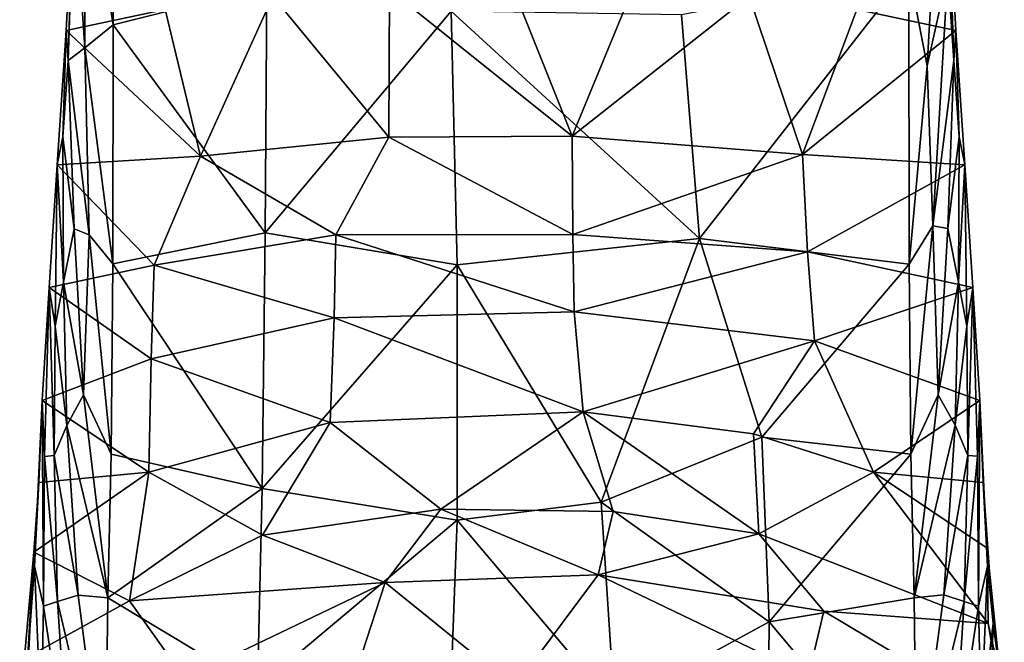
# Model space of a CAD drawing. Units: inches. Extents: x -7 to 11.4, y -8.9 to 3.
# Drawn here: x -0.3 to 1.1, y -5.9 to -5 of the extents above; entities that cross this region are included whole.
import ezdxf

# ---------------------------------------------------------------- set-up
doc = ezdxf.new("R2010")
doc.units = ezdxf.units.IN
doc.layers.get('0').update_dxf_attribs({"true_color": 0xc2ced6})

msp = doc.modelspace()

# ---------------------------------------------------------------- linework, layer by layer
for points in [[(-0.1652, -5.0519), (-0.1651, -4.79), (-0.2036, -4.8057), (-0.1652, -5.0519)], [(-0.1652, -5.0519), (0.0463, -4.9987), (-0.1651, -4.79), (-0.1652, -5.0519)], [(0.9553, -5.1082), (0.9732, -4.7893), (0.9299, -4.9778), (0.9553, -5.1082)], [(0.9836, -4.9799), (0.9732, -4.7893), (0.9553, -5.1082), (0.9836, -4.9799)], [(-0.2038, -5.0836), (-0.2036, -4.8057), (-0.2197, -4.8514), (-0.2038, -5.0836)], [(-0.2036, -4.8057), (-0.2038, -5.0836), (-0.1652, -5.0519), (-0.2036, -4.8057)], [(-0.2297, -5.0597), (-0.2188, -4.8504), (-0.0936, -5.0309), (-0.2297, -5.0597)], [(-0.2188, -4.8504), (-0.2297, -5.0597), (-0.227, -5.101), (-0.2188, -4.8504)], [(-0.227, -5.101), (-0.2197, -4.8514), (-0.2188, -4.8504), (-0.227, -5.101)], [(0.9947, -5.0597), (0.8586, -5.0309), (0.9839, -4.8504), (0.9947, -5.0597)], [(0.9836, -4.9799), (0.992, -5.101), (0.9839, -4.8504), (0.9836, -4.9799)], [(0.9947, -5.0597), (0.9839, -4.8504), (0.992, -5.101), (0.9947, -5.0597)], [(-0.2197, -4.8514), (-0.227, -5.101), (-0.2038, -5.0836), (-0.2197, -4.8514)], [(0.9299, -4.9778), (0.6172, -5.0381), (0.6421, -5.3458), (0.9299, -4.9778)], [(0.6421, -5.3458), (0.9304, -5.3812), (0.9299, -4.9778), (0.6421, -5.3458)], [(0.9553, -5.1082), (0.9299, -4.9778), (0.9304, -5.3812), (0.9553, -5.1082)], [(0.9836, -4.9799), (0.9553, -5.1082), (0.9629, -5.3284), (0.9836, -4.9799)], [(0.9629, -5.3284), (0.992, -5.101), (0.9836, -4.9799), (0.9629, -5.3284)], [(0.044, -5.3382), (0.0463, -4.9987), (-0.1652, -5.0519), (0.044, -5.3382)], [(0.3003, -5.0333), (0.0463, -4.9987), (0.044, -5.3382), (0.3003, -5.0333)], [(0.2151, -5.0036), (0.3825, -4.9937), (0.4665, -5.205), (0.2151, -5.0036)], [(0.4665, -5.205), (0.3825, -4.9937), (0.5499, -5.0036), (0.4665, -5.205)], [(-0.0936, -5.0309), (0.0547, -5.0126), (-0.045, -5.2327), (-0.0936, -5.0309)], [(-0.045, -5.2327), (0.0547, -5.0126), (0.2144, -5.2065), (-0.045, -5.2327)], [(0.0547, -5.0126), (0.2151, -5.0036), (0.2144, -5.2065), (0.0547, -5.0126)], [(0.4665, -5.205), (0.2144, -5.2065), (0.2151, -5.0036), (0.4665, -5.205)], [(0.4665, -5.205), (0.5499, -5.0036), (0.7103, -5.0126), (0.4665, -5.205)], [(0.4665, -5.205), (0.7103, -5.0126), (0.7835, -5.2302), (0.4665, -5.205)], [(0.7835, -5.2302), (0.7103, -5.0126), (0.8586, -5.0309), (0.7835, -5.2302)], [(-0.2297, -5.0597), (-0.0936, -5.0309), (-0.045, -5.2327), (-0.2297, -5.0597)], [(0.044, -5.3382), (0.3085, -5.382), (0.3003, -5.0333), (0.044, -5.3382)], [(0.3003, -5.0333), (0.3085, -5.382), (0.6421, -5.3458), (0.3003, -5.0333)], [(0.6421, -5.3458), (0.6172, -5.0381), (0.3003, -5.0333), (0.6421, -5.3458)], [(0.7835, -5.2302), (0.8586, -5.0309), (0.9947, -5.0597), (0.7835, -5.2302)], [(-0.1654, -5.381), (-0.1652, -5.0519), (-0.2038, -5.0836), (-0.1654, -5.381)], [(-0.1652, -5.0519), (-0.1654, -5.381), (0.044, -5.3382), (-0.1652, -5.0519)], [(-0.045, -5.2327), (-0.242, -5.2447), (-0.2297, -5.0597), (-0.045, -5.2327)], [(-0.2344, -5.206), (-0.2297, -5.0597), (-0.242, -5.2447), (-0.2344, -5.206)], [(-0.2297, -5.0597), (-0.2344, -5.206), (-0.227, -5.101), (-0.2297, -5.0597)], [(0.9947, -5.0597), (1.0069, -5.2446), (0.7835, -5.2302), (0.9947, -5.0597)], [(0.9947, -5.0597), (0.992, -5.101), (0.9994, -5.2059), (0.9947, -5.0597)], [(1.0069, -5.2446), (0.9947, -5.0597), (0.9994, -5.2059), (1.0069, -5.2446)], [(-0.198, -5.3409), (-0.2038, -5.0836), (-0.227, -5.101), (-0.198, -5.3409)], [(-0.2038, -5.0836), (-0.198, -5.3409), (-0.1654, -5.381), (-0.2038, -5.0836)], [(-0.2185, -5.3325), (-0.227, -5.101), (-0.2344, -5.206), (-0.2185, -5.3325)], [(-0.227, -5.101), (-0.2185, -5.3325), (-0.198, -5.3409), (-0.227, -5.101)], [(0.9553, -5.1082), (0.9304, -5.3812), (0.9629, -5.3284), (0.9553, -5.1082)], [(0.9835, -5.3324), (0.992, -5.101), (0.9629, -5.3284), (0.9835, -5.3324)], [(0.9994, -5.2059), (0.992, -5.101), (0.9835, -5.3324), (0.9994, -5.2059)], [(-0.2335, -5.4062), (-0.2344, -5.206), (-0.242, -5.2447), (-0.2335, -5.4062)], [(-0.2344, -5.206), (-0.2335, -5.4062), (-0.2185, -5.3325), (-0.2344, -5.206)], [(-0.045, -5.2327), (0.2144, -5.2065), (0.1413, -5.3407), (-0.045, -5.2327)], [(0.1413, -5.3407), (0.2144, -5.2065), (0.4676, -5.3405), (0.1413, -5.3407)], [(0.2144, -5.2065), (0.4665, -5.205), (0.4676, -5.3405), (0.2144, -5.2065)], [(0.4676, -5.3405), (0.4665, -5.205), (0.7835, -5.2302), (0.4676, -5.3405)], [(0.9835, -5.3324), (0.9985, -5.4061), (0.9994, -5.2059), (0.9835, -5.3324)], [(1.0069, -5.2446), (0.9994, -5.2059), (0.9985, -5.4061), (1.0069, -5.2446)], [(0.7835, -5.2302), (0.7908, -5.3641), (0.4676, -5.3405), (0.7835, -5.2302)], [(0.7908, -5.3641), (0.7835, -5.2302), (1.0069, -5.2446), (0.7908, -5.3641)], [(-0.045, -5.2327), (-0.1084, -5.3827), (-0.242, -5.2447), (-0.045, -5.2327)], [(-0.1084, -5.3827), (-0.045, -5.2327), (0.1413, -5.3407), (-0.1084, -5.3827)], [(-0.1084, -5.3827), (-0.2533, -5.4132), (-0.242, -5.2447), (-0.1084, -5.3827)], [(-0.2533, -5.4132), (-0.2448, -5.4667), (-0.242, -5.2447), (-0.2533, -5.4132)], [(-0.242, -5.2447), (-0.2448, -5.4667), (-0.2335, -5.4062), (-0.242, -5.2447)], [(1.0069, -5.2446), (1.0183, -5.4132), (0.7908, -5.3641), (1.0069, -5.2446)], [(0.9985, -5.4061), (1.0098, -5.4666), (1.0069, -5.2446), (0.9985, -5.4061)], [(1.0183, -5.4132), (1.0069, -5.2446), (1.0098, -5.4666), (1.0183, -5.4132)], [(-0.2057, -5.561), (-0.2185, -5.3325), (-0.2335, -5.4062), (-0.2057, -5.561)], [(-0.2057, -5.561), (-0.198, -5.3409), (-0.2185, -5.3325), (-0.2057, -5.561)], [(0.0401, -5.6896), (0.044, -5.3382), (-0.1654, -5.381), (0.0401, -5.6896)], [(0.3085, -5.382), (0.044, -5.3382), (0.0401, -5.6896), (0.3085, -5.382)], [(0.9629, -5.3284), (0.9304, -5.3812), (0.9327, -5.6426), (0.9629, -5.3284)], [(0.9327, -5.6426), (0.9706, -5.5609), (0.9629, -5.3284), (0.9327, -5.6426)], [(0.9706, -5.5609), (0.9835, -5.3324), (0.9629, -5.3284), (0.9706, -5.5609)], [(0.9985, -5.4061), (0.9835, -5.3324), (0.9706, -5.5609), (0.9985, -5.4061)], [(-0.198, -5.3409), (-0.2057, -5.561), (-0.1677, -5.6426), (-0.198, -5.3409)], [(-0.1677, -5.6426), (-0.1654, -5.381), (-0.198, -5.3409), (-0.1677, -5.6426)], [(-0.1084, -5.3827), (0.1413, -5.3407), (0.139, -5.4552), (-0.1084, -5.3827)], [(0.4693, -5.4467), (0.139, -5.4552), (0.1413, -5.3407), (0.4693, -5.4467)], [(0.1413, -5.3407), (0.4676, -5.3405), (0.4693, -5.4467), (0.1413, -5.3407)], [(0.6421, -5.3458), (0.3085, -5.382), (0.5064, -5.7084), (0.6421, -5.3458)], [(0.4693, -5.4467), (0.4676, -5.3405), (0.7908, -5.3641), (0.4693, -5.4467)], [(0.5064, -5.7084), (0.7278, -5.6194), (0.6421, -5.3458), (0.5064, -5.7084)], [(0.9304, -5.3812), (0.6421, -5.3458), (0.7278, -5.6194), (0.9304, -5.3812)], [(0.7908, -5.3641), (0.8, -5.4867), (0.4693, -5.4467), (0.7908, -5.3641)], [(0.8, -5.4867), (0.7908, -5.3641), (1.0183, -5.4132), (0.8, -5.4867)], [(-0.2533, -5.4132), (-0.1084, -5.3827), (-0.1125, -5.5116), (-0.2533, -5.4132)], [(-0.1654, -5.381), (-0.1677, -5.6426), (0.0401, -5.6896), (-0.1654, -5.381)], [(0.139, -5.4552), (-0.1125, -5.5116), (-0.1084, -5.3827), (0.139, -5.4552)], [(0.0401, -5.6896), (0.3083, -5.7335), (0.3085, -5.382), (0.0401, -5.6896)], [(0.5064, -5.7084), (0.3085, -5.382), (0.3083, -5.7335), (0.5064, -5.7084)], [(0.7278, -5.6194), (0.9327, -5.6426), (0.9304, -5.3812), (0.7278, -5.6194)], [(-0.2287, -5.603), (-0.2335, -5.4062), (-0.2448, -5.4667), (-0.2287, -5.603)], [(-0.2335, -5.4062), (-0.2287, -5.603), (-0.2057, -5.561), (-0.2335, -5.4062)], [(0.9706, -5.5609), (0.9937, -5.6029), (0.9985, -5.4061), (0.9706, -5.5609)], [(1.0098, -5.4666), (0.9985, -5.4061), (0.9937, -5.6029), (1.0098, -5.4666)], [(-0.1125, -5.5116), (-0.2628, -5.5688), (-0.2533, -5.4132), (-0.1125, -5.5116)], [(-0.2533, -5.4132), (-0.2628, -5.5688), (-0.2597, -5.6456), (-0.2533, -5.4132)], [(-0.2533, -5.4132), (-0.2597, -5.6456), (-0.2461, -5.6446), (-0.2533, -5.4132)], [(-0.2461, -5.6446), (-0.2448, -5.4667), (-0.2533, -5.4132), (-0.2461, -5.6446)], [(1.0183, -5.4132), (1.0278, -5.5687), (0.8, -5.4867), (1.0183, -5.4132)], [(1.0183, -5.4132), (1.0098, -5.4666), (1.0111, -5.6446), (1.0183, -5.4132)], [(1.0111, -5.6446), (1.0247, -5.6455), (1.0183, -5.4132), (1.0111, -5.6446)], [(1.0247, -5.6455), (1.0278, -5.5687), (1.0183, -5.4132), (1.0247, -5.6455)], [(0.139, -5.4552), (0.4693, -5.4467), (0.4817, -5.5844), (0.139, -5.4552)], [(0.4817, -5.5844), (0.4693, -5.4467), (0.8, -5.4867), (0.4817, -5.5844)], [(-0.1125, -5.5116), (0.139, -5.4552), (0.1335, -5.5992), (-0.1125, -5.5116)], [(0.4817, -5.5844), (0.1335, -5.5992), (0.139, -5.4552), (0.4817, -5.5844)], [(-0.2448, -5.4667), (-0.2461, -5.6446), (-0.2287, -5.603), (-0.2448, -5.4667)], [(0.9937, -5.6029), (1.0111, -5.6446), (1.0098, -5.4666), (0.9937, -5.6029)], [(0.8, -5.4867), (0.7164, -5.6144), (0.4817, -5.5844), (0.8, -5.4867)], [(0.7164, -5.6144), (0.8, -5.4867), (0.8814, -5.6675), (0.7164, -5.6144)], [(0.8814, -5.6675), (0.8, -5.4867), (1.0278, -5.5687), (0.8814, -5.6675)], [(-0.2628, -5.5688), (-0.1125, -5.5116), (-0.1161, -5.6673), (-0.2628, -5.5688)], [(0.1335, -5.5992), (-0.1161, -5.6673), (-0.1125, -5.5116), (0.1335, -5.5992)], [(-0.2628, -5.5688), (-0.2673, -5.6815), (-0.2734, -5.7968), (-0.2628, -5.5688)], [(-0.2734, -5.7968), (-0.2611, -5.8516), (-0.2628, -5.5688), (-0.2734, -5.7968)], [(-0.1161, -5.6673), (-0.2673, -5.6815), (-0.2628, -5.5688), (-0.1161, -5.6673)], [(-0.2628, -5.5688), (-0.2611, -5.8516), (-0.2597, -5.6456), (-0.2628, -5.5688)], [(-0.1723, -5.8401), (-0.2057, -5.561), (-0.2287, -5.603), (-0.1723, -5.8401)], [(-0.1723, -5.8401), (-0.1677, -5.6426), (-0.2057, -5.561), (-0.1723, -5.8401)], [(1.0278, -5.5687), (1.0323, -5.6815), (0.8814, -5.6675), (1.0278, -5.5687)], [(0.9706, -5.5609), (0.9327, -5.6426), (0.9373, -5.84), (0.9706, -5.5609)], [(0.9937, -5.6029), (0.9706, -5.5609), (0.9373, -5.84), (0.9937, -5.6029)], [(1.0278, -5.5687), (1.0247, -5.6455), (1.0261, -5.8516), (1.0278, -5.5687)], [(1.0384, -5.7968), (1.0278, -5.5687), (1.0261, -5.8516), (1.0384, -5.7968)], [(1.0278, -5.5687), (1.0384, -5.7968), (1.0323, -5.6815), (1.0278, -5.5687)], [(0.1335, -5.5992), (0.4817, -5.5844), (0.2858, -5.7184), (0.1335, -5.5992)], [(0.4817, -5.5844), (0.5232, -5.7213), (0.2858, -5.7184), (0.4817, -5.5844)], [(0.7237, -5.752), (0.5232, -5.7213), (0.4817, -5.5844), (0.7237, -5.752)], [(0.4817, -5.5844), (0.7164, -5.6144), (0.7237, -5.752), (0.4817, -5.5844)], [(-0.2132, -5.8363), (-0.2287, -5.603), (-0.2461, -5.6446), (-0.2132, -5.8363)], [(-0.2287, -5.603), (-0.2132, -5.8363), (-0.1723, -5.8401), (-0.2287, -5.603)], [(-0.1161, -5.6673), (0.1335, -5.5992), (0.0406, -5.754), (-0.1161, -5.6673)], [(0.0406, -5.754), (0.1335, -5.5992), (0.2858, -5.7184), (0.0406, -5.754)], [(0.9373, -5.84), (0.9782, -5.8362), (0.9937, -5.6029), (0.9373, -5.84)], [(1.0111, -5.6446), (0.9937, -5.6029), (0.9782, -5.8362), (1.0111, -5.6446)], [(0.738, -5.8734), (0.7278, -5.6194), (0.5064, -5.7084), (0.738, -5.8734)], [(0.8814, -5.6675), (0.7237, -5.752), (0.7164, -5.6144), (0.8814, -5.6675)], [(0.9327, -5.6426), (0.7278, -5.6194), (0.738, -5.8734), (0.9327, -5.6426)], [(-0.2597, -5.6456), (-0.2611, -5.8516), (-0.2414, -5.8451), (-0.2597, -5.6456)], [(-0.2414, -5.8451), (-0.2461, -5.6446), (-0.2597, -5.6456), (-0.2414, -5.8451)], [(-0.2461, -5.6446), (-0.2414, -5.8451), (-0.2132, -5.8363), (-0.2461, -5.6446)], [(0.0401, -5.6896), (-0.1677, -5.6426), (-0.1723, -5.8401), (0.0401, -5.6896)], [(0.738, -5.8734), (0.9373, -5.84), (0.9327, -5.6426), (0.738, -5.8734)], [(0.9782, -5.8362), (1.0064, -5.8451), (1.0111, -5.6446), (0.9782, -5.8362)], [(1.0247, -5.6455), (1.0111, -5.6446), (1.0064, -5.8451), (1.0247, -5.6455)], [(1.0064, -5.8451), (1.0261, -5.8516), (1.0247, -5.6455), (1.0064, -5.8451)], [(-0.1161, -5.6673), (-0.1423, -5.8445), (-0.2744, -5.7774), (-0.1161, -5.6673)], [(-0.2744, -5.7774), (-0.2673, -5.6815), (-0.1161, -5.6673), (-0.2744, -5.7774)], [(0.0406, -5.754), (-0.1423, -5.8445), (-0.1161, -5.6673), (0.0406, -5.754)], [(0.7237, -5.752), (0.8814, -5.6675), (1.0393, -5.8757), (0.7237, -5.752)], [(1.0323, -5.6815), (1.0378, -5.7721), (0.8814, -5.6675), (1.0323, -5.6815)], [(0.8814, -5.6675), (1.0378, -5.7721), (1.0393, -5.8757), (0.8814, -5.6675)], [(-0.2827, -5.9274), (-0.2673, -5.6815), (-0.2744, -5.7774), (-0.2827, -5.9274)], [(-0.2673, -5.6815), (-0.2827, -5.9274), (-0.2734, -5.7968), (-0.2673, -5.6815)], [(0.0338, -5.964), (0.0401, -5.6896), (-0.1723, -5.8401), (0.0338, -5.964)], [(0.3083, -5.7335), (0.0401, -5.6896), (0.0338, -5.964), (0.3083, -5.7335)], [(1.0323, -5.6815), (1.0384, -5.7968), (1.046, -5.8757), (1.0323, -5.6815)], [(1.0378, -5.7721), (1.0323, -5.6815), (1.046, -5.8757), (1.0378, -5.7721)], [(0.5248, -5.9893), (0.5064, -5.7084), (0.3083, -5.7335), (0.5248, -5.9893)], [(0.738, -5.8734), (0.5064, -5.7084), (0.5248, -5.9893), (0.738, -5.8734)], [(0.2858, -5.7184), (0.2095, -5.8189), (0.0406, -5.754), (0.2858, -5.7184)], [(0.5027, -5.8086), (0.2095, -5.8189), (0.2858, -5.7184), (0.5027, -5.8086)], [(0.5232, -5.7213), (0.5027, -5.8086), (0.2858, -5.7184), (0.5232, -5.7213)], [(0.7237, -5.752), (0.5027, -5.8086), (0.5232, -5.7213), (0.7237, -5.752)], [(0.0338, -5.964), (0.2988, -5.9905), (0.3083, -5.7335), (0.0338, -5.964)], [(0.3083, -5.7335), (0.2988, -5.9905), (0.5248, -5.9893), (0.3083, -5.7335)], [(0.2095, -5.8189), (-0.1423, -5.8445), (0.0406, -5.754), (0.2095, -5.8189)], [(0.7237, -5.752), (0.8132, -5.8583), (0.5027, -5.8086), (0.7237, -5.752)], [(1.0393, -5.8757), (0.8132, -5.8583), (0.7237, -5.752), (1.0393, -5.8757)], [(1.046, -5.8757), (1.0561, -5.951), (1.0378, -5.7721), (1.046, -5.8757)], [(1.0393, -5.8757), (1.0378, -5.7721), (1.0561, -5.951), (1.0393, -5.8757)], [(-0.2744, -5.7774), (-0.2936, -5.9937), (-0.2827, -5.9274), (-0.2744, -5.7774)], [(-0.2744, -5.7774), (-0.2814, -5.9211), (-0.2936, -5.9937), (-0.2744, -5.7774)], [(-0.1423, -5.8445), (-0.2814, -5.9211), (-0.2744, -5.7774), (-0.1423, -5.8445)], [(-0.2734, -5.7968), (-0.2827, -5.9274), (-0.2643, -6.0125), (-0.2734, -5.7968)], [(-0.2643, -6.0125), (-0.2611, -5.8516), (-0.2734, -5.7968), (-0.2643, -6.0125)], [(1.0384, -5.7968), (1.0261, -5.8516), (1.0294, -6.0117), (1.0384, -5.7968)], [(1.046, -5.8757), (1.0384, -5.7968), (1.0294, -6.0117), (1.046, -5.8757)], [(0.5027, -5.8086), (0.3874, -5.963), (0.2095, -5.8189), (0.5027, -5.8086)], [(0.5027, -5.8086), (0.7921, -5.9475), (0.3874, -5.963), (0.5027, -5.8086)], [(0.8132, -5.8583), (0.7921, -5.9475), (0.5027, -5.8086), (0.8132, -5.8583)], [(0.2095, -5.8189), (-0.0662, -5.9511), (-0.1423, -5.8445), (0.2095, -5.8189)], [(0.2095, -5.8189), (0.1464, -6.0119), (-0.0662, -5.9511), (0.2095, -5.8189)], [(0.2095, -5.8189), (0.3874, -5.963), (0.1464, -6.0119), (0.2095, -5.8189)], [(-0.1761, -6.1234), (-0.2132, -5.8363), (-0.2414, -5.8451), (-0.1761, -6.1234)], [(-0.2132, -5.8363), (-0.1761, -6.1234), (-0.1723, -5.8401), (-0.2132, -5.8363)], [(-0.1723, -5.8401), (-0.1761, -6.1234), (0.0338, -5.964), (-0.1723, -5.8401)], [(0.9408, -6.1155), (0.9373, -5.84), (0.738, -5.8734), (0.9408, -6.1155)], [(0.9408, -6.1155), (0.9782, -5.8362), (0.9373, -5.84), (0.9408, -6.1155)], [(1.0064, -5.8451), (0.9782, -5.8362), (0.9408, -6.1155), (1.0064, -5.8451)], [(-0.1423, -5.8445), (-0.0662, -5.9511), (-0.2814, -5.9211), (-0.1423, -5.8445)], [(-0.2611, -5.8516), (-0.2643, -6.0125), (-0.2249, -6.0917), (-0.2611, -5.8516)], [(-0.2249, -6.0917), (-0.2414, -5.8451), (-0.2611, -5.8516), (-0.2249, -6.0917)], [(-0.2414, -5.8451), (-0.2249, -6.0917), (-0.1761, -6.1234), (-0.2414, -5.8451)], [(0.9408, -6.1155), (0.9905, -6.0877), (1.0064, -5.8451), (0.9408, -6.1155)], [(1.0261, -5.8516), (1.0064, -5.8451), (0.9905, -6.0877), (1.0261, -5.8516)], [(0.9905, -6.0877), (1.0294, -6.0117), (1.0261, -5.8516), (0.9905, -6.0877)], [(1.0614, -6.0067), (0.7921, -5.9475), (0.8132, -5.8583), (1.0614, -6.0067)], [(1.0393, -5.8757), (1.0614, -6.0067), (0.8132, -5.8583), (1.0393, -5.8757)], [(0.7354, -6.1231), (0.738, -5.8734), (0.5248, -5.9893), (0.7354, -6.1231)], [(0.738, -5.8734), (0.7354, -6.1231), (0.9408, -6.1155), (0.738, -5.8734)], [(1.0294, -6.0117), (1.0377, -6.1161), (1.046, -5.8757), (1.0294, -6.0117)], [(1.0561, -5.951), (1.046, -5.8757), (1.0377, -6.1161), (1.0561, -5.951)], [(1.0561, -5.951), (1.0614, -6.0067), (1.0393, -5.8757), (1.0561, -5.951)]]:
    msp.add_lwpolyline(points)

doc.saveas('drawing.dxf')
